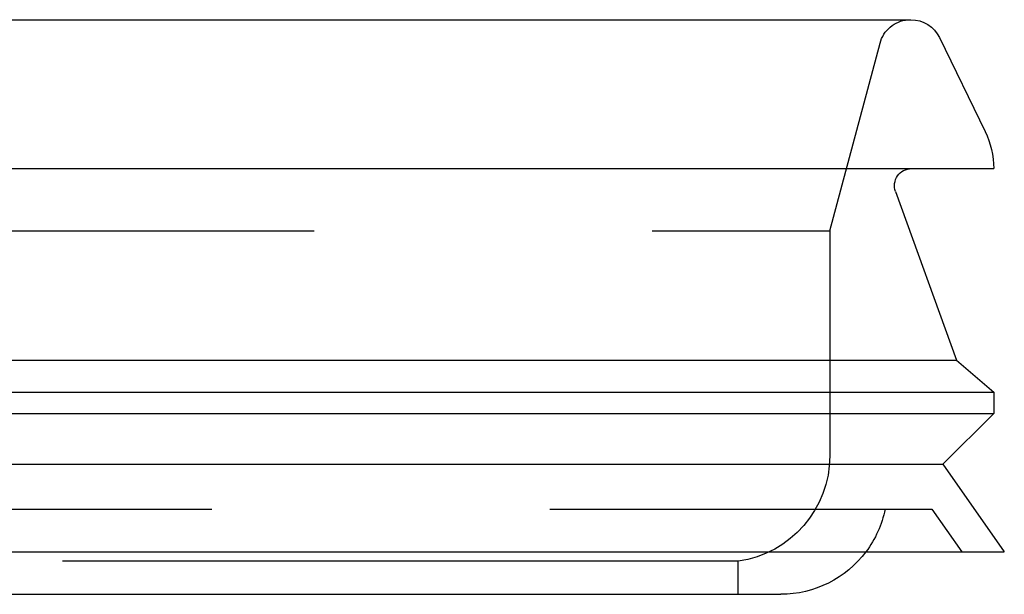
# Model space of a CAD drawing. Extents: x 610 to 1262, y -361 to 357.
# Drawn here: x 761 to 808, y 302 to 329 of the extents above; entities that cross this region are included whole.
import ezdxf

# ---------------------------------------------------------------- set-up
doc = ezdxf.new("R2010")
doc.units = 0
doc.header["$LTSCALE"] = 5
doc.linetypes.add('VERDECKT', pattern=[9.525, 6.35, -3.175])
doc.layers.get('0').update_dxf_attribs({"linetype": 'CONTINUOUS'})
doc.layers.add('STEMPEL', color=3, linetype='CONTINUOUS')

# ---------------------------------------------------------------- blocks, each defined once
blk = doc.blocks.new('A$C3B7ED394')
at = {"linetype": 'CONTINUOUS', "extrusion": (0, 1, -2e-16)}
for p, q in [((376.084, 157.147), (487.302, 157.147)), ((488.651, 156.302), (490.791, 151.893)), ((372.193, 150.147), (491.193, 150.147)), ((486.58, 149.075), (489.443, 141.147)), ((373.943, 141.147), (489.443, 141.147)), ((489.443, 141.147), (491.193, 139.647)), ((372.193, 139.647), (491.193, 139.647)), ((491.193, 139.647), (491.193, 138.647)), ((372.193, 138.647), (491.193, 138.647)), ((488.81, 136.264), (491.193, 138.647)), ((374.575, 136.264), (488.81, 136.264)), ((488.81, 136.264), (491.693, 132.147)), ((371.693, 132.147), (491.693, 132.147)), ((382.193, 130.147), (481.193, 130.147))]:
    blk.add_line(p, q, dxfattribs=at)
at = {"color": 1, "linetype": 'VERDECKT', "extrusion": (0, 1, -2e-16)}
for p, q in [((483.493, 147.233), (485.853, 156.042)), ((379.893, 147.233), (483.493, 147.233)), ((483.493, 147.233), (483.493, 136.653)), ((375.093, 134.147), (488.292, 134.147)), ((488.292, 134.147), (489.693, 132.147)), ((479.193, 131.703), (384.193, 131.703)), ((479.193, 130.147), (479.193, 131.703))]:
    blk.add_line(p, q, dxfattribs=at)
at = {"color": 1, "linetype": 'VERDECKT', "extrusion": (0, -2e-16, -1)}
for centre, radius, start, end in [((-487.302, 155.653), 1.5, 15, 84.5529), ((-478.493, 136.653), 5, 180, 261.9522), ((-481.193, 135.147), 5, 191.537, 216.8699)]:
    blk.add_arc(centre, radius, start, end, dxfattribs=at)
at = {"linetype": 'CONTINUOUS', "extrusion": (0, -2e-16, -1)}
for centre, radius, start, end in [((-487.302, 155.647), 1.5, 90, 154.1059), ((-487.193, 150.147), 4, 154.1059, 180), ((-487.332, 149.347), 0.8, 340.1448, 90), ((-481.193, 135.147), 5, 216.8699, 270)]:
    blk.add_arc(centre, radius, start, end, dxfattribs=at)

msp = doc.modelspace()

# ---------------------------------------------------------------- block references
at = {"layer": 'STEMPEL'}
msp.add_blockref('A$C3B7ED394', (315.835, 171.631, -32.526), dxfattribs=at)

doc.saveas('drawing.dxf')
